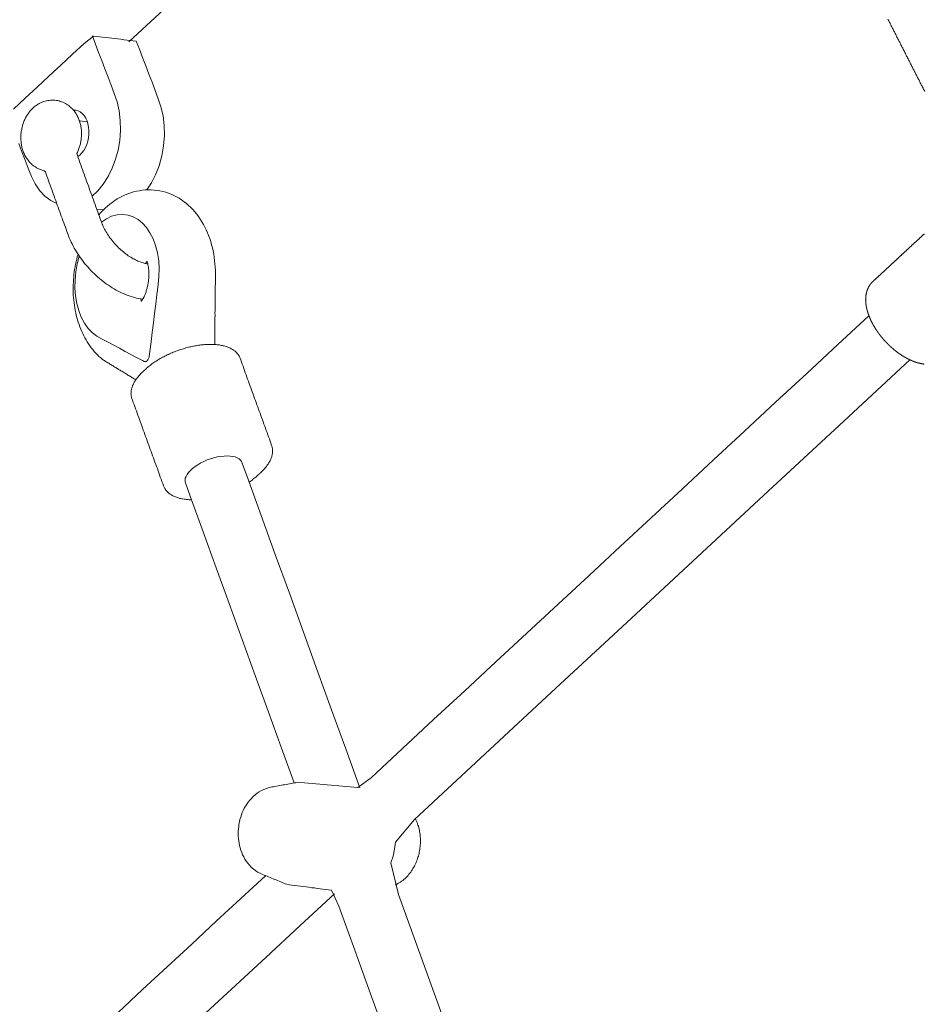
# Model space of a CAD drawing. Extents: x 4079 to 4623, y -4906 to -4494.
# Drawn here: x 4316 to 4325, y -4845 to -4834 of the extents above; entities that cross this region are included whole.
import ezdxf

# ---------------------------------------------------------------- set-up
doc = ezdxf.new("R2010")
doc.units = 0
doc.header["$MEASUREMENT"] = 0
doc.layers.get('0').update_dxf_attribs({"color": 5, "linetype": 'CONTINUOUS'})
doc.layers.add('PHASE-1', color=6, linetype='CONTINUOUS')

# ---------------------------------------------------------------- blocks, each defined once
blk = doc.blocks.new('23694660')
at = {"color": 0, "linetype": 'Continuous', "lineweight": 0}
for p, q in [((52.92, 16.768, -0.002), (52.966, 16.714, -0.002)), ((52.469, 15.911, -0.002), (52.416, 15.976, -0.002))]:
    blk.add_line(p, q, dxfattribs=at)
blk.add_line((51.525, 15.657, -0.002), (44.138, 15.657, -0.002))
at = {"color": 0, "linetype": 'Continuous', "lineweight": 0, "elevation": -0.002}
for points in [[(45.531, 20.894), (45.533, 20.904), (45.536, 20.914), (45.539, 20.923), (45.542, 20.933), (45.544, 20.943), (45.547, 20.953), (45.55, 20.962), (45.553, 20.972), (45.555, 20.982), (45.558, 20.992), (45.561, 21.002), (45.564, 21.011), (45.567, 21.021), (45.569, 21.031), (45.572, 21.041), (45.575, 21.05), (45.578, 21.06), (45.58, 21.07), (45.583, 21.08), (45.586, 21.089), (45.589, 21.099), (45.591, 21.109), (45.594, 21.119), (45.597, 21.129), (45.6, 21.138), (45.603, 21.148), (45.605, 21.158), (45.608, 21.168), (45.611, 21.177), (45.614, 21.187), (45.616, 21.197), (45.619, 21.207), (45.622, 21.216), (45.625, 21.226), (45.628, 21.236), (45.63, 21.246), (45.633, 21.256), (45.636, 21.265), (45.639, 21.275), (45.641, 21.285), (45.644, 21.295), (45.647, 21.304), (45.65, 21.314), (45.652, 21.324), (45.655, 21.334), (45.658, 21.344), (45.661, 21.353), (45.664, 21.363), (45.666, 21.373), (45.669, 21.383), (45.672, 21.392), (45.675, 21.402), (45.677, 21.412), (45.68, 21.422), (45.683, 21.431), (45.686, 21.441), (45.688, 21.451), (45.691, 21.461), (45.694, 21.471), (45.697, 21.48), (45.7, 21.49), (45.702, 21.5), (45.705, 21.51), (45.708, 21.519), (45.711, 21.529), (45.713, 21.539), (45.716, 21.549), (45.719, 21.558), (45.722, 21.568), (45.724, 21.578), (45.727, 21.588), (45.73, 21.598), (45.733, 21.607), (45.736, 21.617), (45.738, 21.627), (45.741, 21.637), (45.744, 21.646), (45.747, 21.656), (45.749, 21.666), (45.752, 21.676), (45.755, 21.685), (45.758, 21.695), (45.76, 21.705), (45.763, 21.715)], [(46.782, 22.806), (46.786, 22.806), (46.79, 22.806), (46.794, 22.806), (46.798, 22.806), (46.803, 22.806), (46.807, 22.806), (46.811, 22.806), (46.815, 22.806), (46.819, 22.806), (46.824, 22.806), (46.828, 22.806), (46.832, 22.806), (46.836, 22.806), (46.84, 22.806), (46.845, 22.806), (46.849, 22.806), (46.853, 22.806), (46.857, 22.806), (46.862, 22.806), (46.866, 22.806), (46.87, 22.806), (46.874, 22.806), (46.878, 22.806), (46.883, 22.806), (46.887, 22.806), (46.891, 22.806), (46.895, 22.806), (46.899, 22.806), (46.904, 22.806), (46.908, 22.806), (46.912, 22.806), (46.916, 22.806), (46.92, 22.806), (46.925, 22.806), (46.929, 22.806), (46.933, 22.806), (46.937, 22.806), (46.942, 22.806), (46.946, 22.806), (46.95, 22.806), (46.954, 22.806), (46.958, 22.806), (46.963, 22.806), (46.967, 22.806), (46.971, 22.806), (46.975, 22.806), (46.979, 22.806), (46.984, 22.806), (46.988, 22.806), (46.992, 22.806), (46.996, 22.806), (47, 22.806), (47.005, 22.806), (47.009, 22.806), (47.013, 22.806), (47.017, 22.806), (47.022, 22.806), (47.026, 22.806), (47.03, 22.806), (47.034, 22.806), (47.038, 22.806), (47.043, 22.806), (47.047, 22.806), (47.051, 22.806), (47.055, 22.806), (47.059, 22.806), (47.064, 22.806), (47.068, 22.806), (47.072, 22.806), (47.076, 22.806), (47.081, 22.806), (47.085, 22.806), (47.089, 22.806), (47.093, 22.806), (47.097, 22.806), (47.102, 22.806), (47.106, 22.806), (47.11, 22.806), (47.114, 22.806), (47.118, 22.806), (47.123, 22.806), (47.127, 22.806), (47.131, 22.806), (47.135, 22.806), (47.139, 22.806), (47.144, 22.806), (47.148, 22.806), (47.152, 22.806), (47.156, 22.806), (47.161, 22.806), (47.165, 22.806), (47.169, 22.806), (47.173, 22.806), (47.177, 22.806), (47.182, 22.806), (47.186, 22.806), (47.19, 22.806), (47.194, 22.806), (47.198, 22.806), (47.203, 22.806), (47.207, 22.806), (47.211, 22.806), (47.215, 22.806), (47.219, 22.806), (47.224, 22.806), (47.228, 22.806), (47.232, 22.806), (47.236, 22.806), (47.241, 22.806), (47.245, 22.806), (47.249, 22.806), (47.253, 22.806), (47.257, 22.806), (47.262, 22.806), (47.266, 22.806), (47.27, 22.806), (47.274, 22.806), (47.278, 22.806), (47.283, 22.806), (47.287, 22.806), (47.291, 22.806), (47.295, 22.806), (47.299, 22.806), (47.304, 22.806), (47.308, 22.806), (47.312, 22.806), (47.316, 22.806), (47.321, 22.806), (47.325, 22.806), (47.329, 22.806), (47.333, 22.806), (47.337, 22.806), (47.342, 22.806), (47.346, 22.806), (47.35, 22.806), (47.354, 22.806), (47.358, 22.806), (47.363, 22.806), (47.367, 22.806), (47.371, 22.806), (47.375, 22.806), (47.38, 22.806), (47.384, 22.806), (47.388, 22.806), (47.392, 22.806), (47.396, 22.806), (47.401, 22.806), (47.405, 22.806), (47.409, 22.806), (47.413, 22.806), (47.417, 22.806), (47.422, 22.806), (47.426, 22.806), (47.43, 22.806), (47.434, 22.806), (47.438, 22.806), (47.443, 22.806), (47.447, 22.806), (47.451, 22.806), (47.455, 22.806), (47.46, 22.806), (47.464, 22.806), (47.468, 22.806), (47.472, 22.806), (47.476, 22.806), (47.481, 22.806), (47.485, 22.806), (47.489, 22.806), (47.493, 22.806), (47.497, 22.806), (47.502, 22.806), (47.506, 22.806), (47.509, 22.806), (47.511, 22.806), (47.513, 22.806), (47.515, 22.806), (47.516, 22.806), (47.518, 22.806), (47.52, 22.806), (47.522, 22.806), (47.524, 22.806), (47.526, 22.806), (47.528, 22.806), (47.53, 22.806), (47.531, 22.806), (47.532, 22.806), (47.534, 22.806), (47.535, 22.806), (47.536, 22.806), (47.537, 22.806), (47.538, 22.807), (47.539, 22.807), (47.54, 22.807), (47.541, 22.807), (47.542, 22.807), (47.543, 22.807), (47.545, 22.807), (47.546, 22.807), (47.547, 22.807), (47.548, 22.808), (47.549, 22.808), (47.55, 22.808), (47.551, 22.808), (47.552, 22.808), (47.553, 22.808), (47.554, 22.809), (47.555, 22.809), (47.557, 22.809), (47.558, 22.809), (47.559, 22.809), (47.56, 22.809), (47.561, 22.81), (47.562, 22.81), (47.563, 22.81), (47.564, 22.81), (47.565, 22.811), (47.566, 22.811), (47.567, 22.811), (47.568, 22.811), (47.57, 22.812), (47.571, 22.812), (47.572, 22.812), (47.573, 22.812), (47.574, 22.813), (47.575, 22.813), (47.576, 22.813), (47.577, 22.814), (47.578, 22.814), (47.579, 22.814), (47.58, 22.814), (47.581, 22.815), (47.582, 22.815), (47.583, 22.815), (47.585, 22.816), (47.586, 22.816), (47.587, 22.816), (47.588, 22.817), (47.589, 22.817), (47.59, 22.817), (47.591, 22.818), (47.592, 22.818), (47.593, 22.819), (47.594, 22.819), (47.595, 22.819), (47.596, 22.82), (47.597, 22.82), (47.598, 22.82), (47.599, 22.821), (47.6, 22.821), (47.601, 22.822), (47.602, 22.822), (47.603, 22.823), (47.604, 22.823), (47.605, 22.823), (47.606, 22.824), (47.607, 22.824), (47.608, 22.825), (47.609, 22.825), (47.61, 22.826), (47.612, 22.826), (47.613, 22.827), (47.614, 22.827), (47.615, 22.828), (47.616, 22.828), (47.617, 22.828), (47.618, 22.829), (47.619, 22.829), (47.62, 22.83), (47.621, 22.83), (47.622, 22.831), (47.623, 22.831), (47.624, 22.832), (47.625, 22.833), (47.626, 22.833), (47.626, 22.834), (47.627, 22.834), (47.628, 22.835), (47.629, 22.835), (47.63, 22.836), (47.631, 22.836), (47.632, 22.837), (47.633, 22.837), (47.634, 22.838), (47.635, 22.839), (47.636, 22.839), (47.637, 22.84), (47.638, 22.84), (47.639, 22.841), (47.64, 22.842), (47.641, 22.842), (47.642, 22.843), (47.643, 22.843), (47.644, 22.844), (47.645, 22.845), (47.646, 22.845), (47.647, 22.846), (47.648, 22.847), (47.649, 22.847), (47.65, 22.848), (47.65, 22.848), (47.651, 22.849), (47.652, 22.85), (47.653, 22.85), (47.654, 22.851), (47.655, 22.852), (47.656, 22.852), (47.657, 22.853), (47.658, 22.854), (47.659, 22.854), (47.66, 22.855), (47.661, 22.856), (47.662, 22.857), (47.662, 22.857), (47.663, 22.858), (47.664, 22.859), (47.665, 22.859), (47.666, 22.86), (47.667, 22.861), (47.668, 22.862), (47.669, 22.862), (47.67, 22.863), (47.67, 22.864), (47.671, 22.864), (47.672, 22.865), (47.673, 22.866), (47.674, 22.867), (47.675, 22.867), (47.676, 22.868), (47.677, 22.869), (47.678, 22.87), (47.678, 22.87), (47.679, 22.871), (47.68, 22.872), (47.681, 22.873), (47.682, 22.874), (47.683, 22.874), (47.684, 22.875), (47.684, 22.876), (47.685, 22.877), (47.686, 22.878), (47.687, 22.878), (47.688, 22.879), (47.689, 22.88), (47.689, 22.881), (47.69, 22.882), (47.691, 22.883), (47.692, 22.883), (47.693, 22.884), (47.694, 22.885), (47.694, 22.886), (47.695, 22.887), (47.696, 22.888), (47.697, 22.888), (47.698, 22.889), (47.699, 22.89), (47.699, 22.891), (47.7, 22.892), (47.701, 22.893), (47.702, 22.894), (47.703, 22.894), (47.703, 22.895), (47.704, 22.896), (47.705, 22.897), (47.706, 22.898), (47.707, 22.899), (47.707, 22.9), (47.708, 22.901), (47.709, 22.902), (47.71, 22.902), (47.711, 22.903), (47.711, 22.904), (47.712, 22.905), (47.713, 22.906), (47.714, 22.907), (47.714, 22.908), (47.715, 22.909), (47.716, 22.91), (47.717, 22.911), (47.717, 22.912), (47.718, 22.913), (47.719, 22.914), (47.72, 22.915), (47.72, 22.915), (47.721, 22.916), (47.722, 22.917), (47.723, 22.918), (47.723, 22.919), (47.724, 22.92), (47.725, 22.921), (47.726, 22.922), (47.726, 22.923), (47.727, 22.924), (47.728, 22.925), (47.729, 22.926), (47.729, 22.927), (47.73, 22.928), (47.731, 22.929), (47.732, 22.93), (47.732, 22.931), (47.733, 22.932), (47.734, 22.933), (47.734, 22.934), (47.735, 22.935), (47.736, 22.936), (47.737, 22.937), (47.737, 22.938), (47.738, 22.939), (47.739, 22.94), (47.739, 22.941), (47.74, 22.942), (47.741, 22.943), (47.741, 22.944), (47.742, 22.945), (47.743, 22.946), (47.744, 22.948), (47.744, 22.949), (47.745, 22.95), (47.746, 22.951), (47.746, 22.952), (47.747, 22.953), (47.748, 22.954), (47.748, 22.955), (47.749, 22.956), (47.75, 22.957), (47.75, 22.958), (47.751, 22.959), (47.752, 22.96), (47.752, 22.961), (47.753, 22.963), (47.754, 22.964), (47.754, 22.965), (47.755, 22.966), (47.755, 22.967), (47.756, 22.968), (47.757, 22.969), (47.757, 22.97), (47.758, 22.971), (47.759, 22.972), (47.759, 22.974), (47.76, 22.975), (47.761, 22.976), (47.761, 22.977), (47.762, 22.978), (47.762, 22.979), (47.763, 22.98), (47.764, 22.981), (47.764, 22.983), (47.765, 22.984), (47.766, 22.985), (47.766, 22.986), (47.767, 22.987), (47.767, 22.988), (47.768, 22.989), (47.769, 22.991), (47.769, 22.992), (47.77, 22.993), (47.77, 22.994), (47.771, 22.995), (47.772, 22.996), (47.772, 22.998), (47.773, 22.999), (47.773, 23), (47.774, 23.001), (47.774, 23.002), (47.775, 23.004), (47.776, 23.005), (47.776, 23.006), (47.777, 23.007), (47.777, 23.008), (47.778, 23.01), (47.778, 23.011), (47.779, 23.012), (47.78, 23.013), (47.78, 23.014), (47.781, 23.016), (47.781, 23.017), (47.782, 23.018), (47.782, 23.019), (47.783, 23.02), (47.783, 23.022), (47.784, 23.023), (47.785, 23.024), (47.785, 23.025), (47.786, 23.027), (47.786, 23.028), (47.787, 23.029), (47.787, 23.03), (47.788, 23.031), (47.788, 23.033), (47.789, 23.034), (47.789, 23.035), (47.79, 23.036), (47.79, 23.038), (47.791, 23.039), (47.791, 23.04), (47.792, 23.041), (47.792, 23.043), (47.793, 23.044), (47.793, 23.045), (47.794, 23.047), (47.794, 23.048), (47.795, 23.049), (47.795, 23.05), (47.796, 23.052), (47.796, 23.053), (47.797, 23.054), (47.797, 23.055), (47.798, 23.057), (47.798, 23.058), (47.799, 23.059), (47.799, 23.061), (47.8, 23.062), (47.8, 23.063), (47.801, 23.065), (47.801, 23.066), (47.802, 23.067), (47.802, 23.068), (47.803, 23.07), (47.803, 23.071), (47.804, 23.072), (47.804, 23.074), (47.804, 23.075), (47.805, 23.076), (47.805, 23.078), (47.806, 23.079), (47.806, 23.08), (47.807, 23.082), (47.807, 23.083), (47.808, 23.084), (47.808, 23.086), (47.808, 23.087), (47.809, 23.088), (47.809, 23.09), (47.81, 23.091), (47.81, 23.092), (47.811, 23.094), (47.811, 23.095), (47.811, 23.096), (47.812, 23.098), (47.812, 23.099), (47.813, 23.1), (47.813, 23.102), (47.813, 23.103), (47.814, 23.104), (47.814, 23.106), (47.815, 23.107), (47.815, 23.108), (47.815, 23.11), (47.816, 23.111), (47.816, 23.113), (47.817, 23.114), (47.817, 23.115), (47.817, 23.117), (47.818, 23.118), (47.818, 23.119), (47.819, 23.121), (47.819, 23.122), (47.819, 23.124), (47.82, 23.125), (47.82, 23.126), (47.82, 23.128), (47.821, 23.129), (47.821, 23.13), (47.821, 23.132), (47.822, 23.133), (47.822, 23.135), (47.823, 23.136), (47.823, 23.137), (47.823, 23.139), (47.824, 23.14), (47.824, 23.142), (47.824, 23.143), (47.825, 23.144), (47.825, 23.146), (47.825, 23.147), (47.826, 23.149), (47.826, 23.15), (47.826, 23.152), (47.827, 23.153), (47.827, 23.154), (47.827, 23.156), (47.828, 23.157), (47.828, 23.159), (47.828, 23.16), (47.828, 23.161), (47.829, 23.163), (47.829, 23.164), (47.829, 23.166), (47.83, 23.167), (47.83, 23.169), (47.83, 23.17), (47.831, 23.171), (47.831, 23.173), (47.831, 23.174), (47.831, 23.176), (47.832, 23.177), (47.832, 23.179), (47.832, 23.18), (47.833, 23.181), (47.833, 23.183), (47.833, 23.184), (47.833, 23.186), (47.834, 23.187), (47.834, 23.189), (47.834, 23.19), (47.834, 23.192), (47.835, 23.193), (47.835, 23.195), (47.835, 23.196), (47.835, 23.197), (47.836, 23.199), (47.836, 23.2), (47.836, 23.202), (47.836, 23.203), (47.837, 23.205), (47.837, 23.206), (47.837, 23.208), (47.837, 23.209), (47.838, 23.211), (47.838, 23.212), (47.838, 23.214), (47.838, 23.215), (47.839, 23.216), (47.839, 23.218), (47.839, 23.219), (47.839, 23.221), (47.839, 23.222), (47.84, 23.224), (47.84, 23.225), (47.84, 23.227), (47.84, 23.228), (47.84, 23.23), (47.841, 23.231), (47.841, 23.233), (47.841, 23.234), (47.841, 23.236), (47.841, 23.237), (47.842, 23.239), (47.842, 23.24), (47.842, 23.242), (47.842, 23.243), (47.842, 23.245), (47.843, 23.246), (47.843, 23.247), (47.843, 23.249), (47.843, 23.25), (47.843, 23.252), (47.843, 23.253), (47.844, 23.255), (47.844, 23.256), (47.844, 23.258), (47.844, 23.259), (47.844, 23.261), (47.844, 23.262), (47.844, 23.264), (47.845, 23.265), (47.845, 23.267), (47.845, 23.268), (47.845, 23.27), (47.845, 23.271), (47.845, 23.273), (47.845, 23.274), (47.846, 23.276), (47.846, 23.277), (47.846, 23.279), (47.846, 23.28), (47.846, 23.282), (47.846, 23.283), (47.846, 23.285), (47.846, 23.286), (47.846, 23.288), (47.847, 23.289), (47.847, 23.291), (47.847, 23.292), (47.847, 23.294), (47.847, 23.295), (47.847, 23.297), (47.847, 23.298), (47.847, 23.3), (47.847, 23.301), (47.847, 23.303), (47.847, 23.305), (47.848, 23.306), (47.848, 23.308), (47.848, 23.309), (47.848, 23.311), (47.848, 23.312), (47.848, 23.314), (47.848, 23.315), (47.848, 23.317), (47.848, 23.318), (47.848, 23.32), (47.848, 23.321), (47.848, 23.323), (47.848, 23.324), (47.848, 23.326), (47.848, 23.327), (47.848, 23.329), (47.849, 23.33), (47.849, 23.332), (47.849, 23.333), (47.849, 23.335), (47.849, 23.336), (47.849, 23.338), (47.849, 23.339), (47.849, 23.341), (47.849, 23.342), (47.849, 23.344), (47.849, 23.345), (47.849, 23.347), (47.849, 23.348), (47.849, 23.35), (47.849, 23.351), (47.849, 23.353), (47.849, 23.354), (47.849, 23.356), (47.849, 23.358), (47.849, 23.359), (47.849, 23.361), (47.849, 23.362), (47.849, 23.364), (47.849, 23.365), (47.849, 23.367), (47.849, 23.368), (47.849, 23.37), (47.849, 23.371), (47.849, 23.373), (47.849, 23.374), (47.849, 23.376), (47.849, 23.377), (47.849, 23.379), (47.849, 23.38), (47.849, 23.382), (47.848, 23.383), (47.848, 23.385), (47.848, 23.386), (47.848, 23.388), (47.848, 23.389), (47.848, 23.391), (47.848, 23.392), (47.848, 23.394), (47.848, 23.395), (47.848, 23.397), (47.848, 23.398), (47.848, 23.4), (47.848, 23.401), (47.848, 23.403), (47.848, 23.404), (47.848, 23.406), (47.847, 23.407), (47.847, 23.409), (47.847, 23.41), (47.847, 23.412), (47.847, 23.413), (47.847, 23.415), (47.847, 23.417), (47.847, 23.418), (47.847, 23.42), (47.847, 23.421), (47.847, 23.423), (47.846, 23.424), (47.846, 23.426), (47.846, 23.427), (47.846, 23.429), (47.846, 23.43), (47.846, 23.432), (47.846, 23.433), (47.846, 23.435), (47.845, 23.436), (47.845, 23.438), (47.845, 23.439), (47.845, 23.441), (47.845, 23.442), (47.845, 23.444), (47.845, 23.445), (47.845, 23.447), (47.844, 23.448), (47.844, 23.45), (47.844, 23.451), (47.844, 23.453), (47.844, 23.454), (47.844, 23.456), (47.843, 23.457), (47.843, 23.459), (47.843, 23.46), (47.843, 23.461), (47.843, 23.463), (47.843, 23.464), (47.842, 23.466), (47.842, 23.467), (47.842, 23.469), (47.842, 23.47), (47.842, 23.472), (47.842, 23.473), (47.841, 23.475), (47.841, 23.476), (47.841, 23.478), (47.841, 23.479), (47.841, 23.481), (47.84, 23.482), (47.84, 23.484), (47.84, 23.485), (47.84, 23.487), (47.84, 23.488), (47.839, 23.49), (47.839, 23.491), (47.839, 23.493), (47.839, 23.494), (47.838, 23.496), (47.838, 23.497), (47.838, 23.498), (47.838, 23.5), (47.838, 23.501), (47.837, 23.503), (47.837, 23.504), (47.837, 23.506), (47.837, 23.507), (47.836, 23.509), (47.836, 23.51), (47.836, 23.512), (47.836, 23.513), (47.835, 23.515), (47.835, 23.516), (47.835, 23.517), (47.835, 23.519), (47.834, 23.52), (47.834, 23.522), (47.834, 23.523), (47.834, 23.525), (47.833, 23.526), (47.833, 23.528), (47.833, 23.529), (47.832, 23.53), (47.832, 23.532), (47.832, 23.533), (47.832, 23.535), (47.831, 23.536), (47.831, 23.538), (47.831, 23.539), (47.83, 23.54), (47.83, 23.542), (47.83, 23.543), (47.83, 23.545), (47.829, 23.546), (47.829, 23.548), (47.829, 23.549), (47.828, 23.551), (47.828, 23.552), (47.828, 23.553), (47.827, 23.555), (47.827, 23.556), (47.827, 23.558), (47.826, 23.559), (47.826, 23.56), (47.826, 23.562), (47.825, 23.563), (47.825, 23.565), (47.825, 23.566), (47.824, 23.567), (47.824, 23.569), (47.824, 23.57), (47.823, 23.572), (47.823, 23.573), (47.823, 23.574), (47.822, 23.576), (47.822, 23.577), (47.822, 23.579), (47.821, 23.58), (47.821, 23.581), (47.821, 23.583), (47.82, 23.584), (47.82, 23.586), (47.82, 23.587), (47.819, 23.588), (47.819, 23.59), (47.818, 23.591), (47.818, 23.592), (47.818, 23.594), (47.817, 23.595), (47.817, 23.597), (47.816, 23.598), (47.816, 23.599), (47.816, 23.601), (47.815, 23.602), (47.815, 23.603), (47.814, 23.605), (47.814, 23.606), (47.814, 23.608), (47.813, 23.609), (47.813, 23.61), (47.812, 23.612), (47.812, 23.613), (47.812, 23.614), (47.811, 23.616), (47.811, 23.617), (47.81, 23.618), (47.81, 23.62), (47.81, 23.621), (47.809, 23.622), (47.809, 23.624), (47.808, 23.625), (47.808, 23.626), (47.807, 23.628), (47.807, 23.629), (47.806, 23.63), (47.806, 23.632), (47.806, 23.633), (47.805, 23.634), (47.805, 23.636), (47.804, 23.637), (47.804, 23.638), (47.803, 23.64), (47.803, 23.641), (47.802, 23.642), (47.802, 23.643), (47.801, 23.645), (47.801, 23.646), (47.801, 23.647), (47.8, 23.649), (47.8, 23.65), (47.799, 23.651), (47.799, 23.653), (47.798, 23.654), (47.798, 23.655), (47.797, 23.656), (47.797, 23.658), (47.796, 23.659), (47.796, 23.66), (47.795, 23.662), (47.795, 23.663), (47.794, 23.664), (47.794, 23.665), (47.793, 23.667), (47.793, 23.668), (47.792, 23.669), (47.792, 23.67), (47.791, 23.672), (47.791, 23.673), (47.79, 23.674), (47.79, 23.675), (47.789, 23.677), (47.789, 23.678), (47.788, 23.679), (47.788, 23.68), (47.787, 23.682), (47.786, 23.683), (47.786, 23.684), (47.785, 23.685), (47.785, 23.687), (47.784, 23.688), (47.784, 23.689), (47.783, 23.69), (47.783, 23.691), (47.782, 23.693), (47.782, 23.694), (47.781, 23.695), (47.781, 23.696), (47.78, 23.698), (47.779, 23.699), (47.779, 23.7), (47.778, 23.701), (47.778, 23.702), (47.777, 23.704), (47.777, 23.705), (47.776, 23.706), (47.775, 23.707), (47.775, 23.708), (47.774, 23.71), (47.774, 23.711), (47.773, 23.712), (47.772, 23.713), (47.772, 23.714), (47.771, 23.715), (47.771, 23.717), (47.77, 23.718), (47.77, 23.719), (47.769, 23.72), (47.768, 23.721), (47.768, 23.722), (47.767, 23.724), (47.767, 23.725), (47.766, 23.726), (47.765, 23.727), (47.765, 23.728), (47.764, 23.729), (47.763, 23.73), (47.763, 23.731), (47.762, 23.733), (47.762, 23.734), (47.761, 23.735), (47.76, 23.736), (47.76, 23.737), (47.759, 23.738), (47.758, 23.739), (47.758, 23.74), (47.757, 23.742), (47.757, 23.743), (47.756, 23.744), (47.755, 23.745), (47.755, 23.746), (47.754, 23.747), (47.753, 23.748), (47.753, 23.749), (47.752, 23.75), (47.751, 23.751), (47.751, 23.753), (47.75, 23.754), (47.749, 23.755), (47.749, 23.756), (47.748, 23.757), (47.747, 23.758), (47.747, 23.759), (47.746, 23.76), (47.745, 23.761), (47.745, 23.762), (47.744, 23.763), (47.743, 23.764), (47.743, 23.765), (47.742, 23.766), (47.741, 23.767), (47.74, 23.768), (47.74, 23.769), (47.739, 23.77), (47.738, 23.772), (47.738, 23.773), (47.737, 23.774), (47.736, 23.775), (47.736, 23.776), (47.735, 23.777), (47.734, 23.778), (47.733, 23.779), (47.733, 23.78), (47.732, 23.781), (47.731, 23.782), (47.731, 23.783), (47.73, 23.784), (47.729, 23.785), (47.728, 23.786), (47.728, 23.787), (47.727, 23.788), (47.726, 23.789), (47.725, 23.79), (47.725, 23.791), (47.724, 23.791), (47.723, 23.792), (47.722, 23.793), (47.722, 23.794), (47.721, 23.795), (47.72, 23.796), (47.719, 23.797), (47.719, 23.798), (47.718, 23.799), (47.717, 23.8), (47.716, 23.801), (47.716, 23.802), (47.715, 23.803), (47.714, 23.804), (47.713, 23.805), (47.713, 23.806), (47.712, 23.807), (47.711, 23.807)], [(47.792, 23.671), (48.804, 23.671), (49.816, 23.671), (50.829, 23.671), (51.841, 23.671), (52.853, 23.671), (53.866, 23.671), (54.878, 23.671), (55.184, 23.71), (55.242, 23.758), (55.304, 23.801), (55.369, 23.837), (55.535, 24.135), (55.979, 25.184), (56.423, 26.234), (56.867, 27.283), (57.311, 28.333), (57.755, 29.383), (58.199, 30.432), (58.643, 31.482)], [(56.022, 23.671), (56.512, 23.671), (57.003, 23.671), (57.493, 23.671), (57.983, 23.671)], [(58.532, 23.041), (58.18, 23.041), (57.829, 23.041), (57.477, 23.041), (57.126, 23.041), (56.774, 23.041), (56.423, 23.041)], [(47.792, 23.041), (48.236, 23.041), (48.681, 23.041), (49.126, 23.041), (49.571, 23.041), (50.015, 23.041), (50.46, 23.041), (50.905, 23.041), (51.35, 23.041), (51.794, 23.041), (52.239, 23.041), (52.684, 23.041), (53.129, 23.041), (53.573, 23.041), (54.018, 23.041), (54.463, 23.041), (54.908, 23.041), (55.085, 23.022), (55.112, 22.992), (55.139, 22.962), (55.166, 22.933), (55.193, 22.903), (55.22, 22.873), (55.247, 22.843), (55.273, 22.814), (55.3, 22.784), (55.327, 22.754), (55.354, 22.725), (55.381, 22.695), (55.408, 22.665), (55.434, 22.635), (55.461, 22.606), (55.488, 22.576), (55.511, 22.552), (55.526, 22.543), (55.54, 22.533), (55.555, 22.524), (55.569, 22.515), (55.584, 22.506), (55.598, 22.496), (55.612, 22.487), (55.627, 22.478), (55.641, 22.469), (55.656, 22.459), (55.67, 22.45), (55.685, 22.441), (55.699, 22.432), (55.713, 22.422), (55.728, 22.413), (55.742, 22.404), (55.767, 22.39), (55.793, 22.377), (55.819, 22.367), (55.846, 22.358), (55.873, 22.352), (55.9, 22.348), (55.927, 22.346), (55.954, 22.345), (55.98, 22.346), (56.006, 22.349), (56.031, 22.353), (56.056, 22.358), (56.081, 22.365), (56.105, 22.372), (56.129, 22.381), (56.152, 22.391), (56.174, 22.402), (56.196, 22.414), (56.218, 22.427), (56.239, 22.441), (56.259, 22.456), (56.278, 22.472), (56.297, 22.488), (56.315, 22.505), (56.333, 22.523), (56.349, 22.542), (56.365, 22.562), (56.38, 22.582), (56.394, 22.603), (56.407, 22.624), (56.419, 22.647), (56.43, 22.669), (56.44, 22.693), (56.449, 22.717), (56.456, 22.742), (56.462, 22.767), (56.467, 22.793), (56.47, 22.819), (56.471, 22.846), (56.471, 22.874), (56.468, 22.901), (56.464, 22.929), (56.457, 22.957), (56.448, 22.984), (56.437, 23.01), (56.43, 23.026), (56.422, 23.041), (56.415, 23.057), (56.408, 23.072), (56.401, 23.088), (56.394, 23.104), (56.386, 23.119), (56.379, 23.135), (56.372, 23.15), (56.365, 23.166), (56.358, 23.181), (56.35, 23.197), (56.343, 23.212), (56.336, 23.228), (56.329, 23.243), (56.321, 23.259), (56.306, 23.28), (56.287, 23.303), (56.268, 23.326), (56.249, 23.348), (56.23, 23.371), (56.211, 23.394), (56.192, 23.417), (56.172, 23.44), (56.153, 23.463), (56.134, 23.485), (56.115, 23.508), (56.096, 23.531), (56.077, 23.554), (56.058, 23.577), (56.039, 23.6), (56.02, 23.622), (56.077, 23.799), (56.267, 24.249), (56.458, 24.7), (56.648, 25.15)], [(55.493, 24.037), (55.478, 24.042), (55.463, 24.046), (55.447, 24.049), (55.432, 24.052), (55.416, 24.054), (55.401, 24.056), (55.386, 24.057), (55.37, 24.057), (55.355, 24.057), (55.34, 24.056), (55.325, 24.055), (55.311, 24.053), (55.296, 24.051), (55.281, 24.049), (55.267, 24.046), (55.253, 24.042), (55.239, 24.038), (55.225, 24.034), (55.211, 24.03), (55.198, 24.025), (55.184, 24.019), (55.171, 24.014), (55.158, 24.008), (55.145, 24.001), (55.132, 23.994), (55.12, 23.987), (55.108, 23.98), (55.096, 23.973), (55.084, 23.965), (55.072, 23.956), (55.06, 23.948), (55.049, 23.939), (55.038, 23.93), (55.027, 23.921), (55.017, 23.911), (55.006, 23.901), (54.996, 23.891), (54.986, 23.881), (54.977, 23.87), (54.967, 23.86), (54.958, 23.849), (54.949, 23.837), (54.941, 23.826), (54.932, 23.814), (54.925, 23.802), (54.917, 23.79), (54.91, 23.777), (54.903, 23.765), (54.896, 23.752), (54.89, 23.739), (54.884, 23.726), (54.878, 23.712), (54.873, 23.699), (54.868, 23.685), (54.864, 23.671)], [(55.541, 22.533), (55.385, 22.165), (55.229, 21.796), (55.073, 21.428), (54.918, 21.059), (54.762, 20.691), (54.606, 20.322), (54.45, 19.954), (54.294, 19.586), (54.232, 19.442), (54.221, 19.428), (54.205, 19.415), (54.186, 19.405), (54.163, 19.398), (54.137, 19.393), (54.109, 19.391), (54.079, 19.391), (54.047, 19.394), (54.013, 19.399), (53.977, 19.407), (53.942, 19.418), (53.906, 19.43), (53.872, 19.445), (53.839, 19.461), (53.807, 19.479), (53.777, 19.499), (53.749, 19.52), (53.724, 19.541), (53.702, 19.563), (53.685, 19.585), (53.67, 19.606), (53.66, 19.628), (53.654, 19.649), (53.652, 19.668), (53.654, 19.687), (53.719, 19.842), (53.888, 20.242), (54.057, 20.641), (54.226, 21.041), (54.395, 21.44), (54.564, 21.84), (54.733, 22.239), (54.902, 22.639), (55.071, 23.038)], [(53.743, 19.899), (53.73, 19.901), (53.717, 19.902), (53.705, 19.904), (53.692, 19.905), (53.68, 19.906), (53.668, 19.907), (53.656, 19.908), (53.644, 19.909), (53.632, 19.909), (53.62, 19.909), (53.619, 19.909), (53.618, 19.909), (53.617, 19.909), (53.616, 19.909), (53.616, 19.909), (53.615, 19.909), (53.614, 19.909), (53.613, 19.909), (53.613, 19.909), (53.612, 19.909), (53.611, 19.909), (53.61, 19.909), (53.609, 19.909), (53.609, 19.909), (53.608, 19.909), (53.607, 19.909), (53.606, 19.909), (53.605, 19.909), (53.605, 19.909), (53.604, 19.909), (53.603, 19.909), (53.602, 19.909), (53.602, 19.909), (53.601, 19.909), (53.6, 19.909), (53.599, 19.909), (53.598, 19.909), (53.598, 19.909), (53.597, 19.909), (53.596, 19.909), (53.595, 19.909), (53.595, 19.909), (53.594, 19.909), (53.593, 19.909), (53.592, 19.909), (53.591, 19.909), (53.591, 19.909), (53.59, 19.909), (53.589, 19.909), (53.588, 19.909), (53.585, 19.909), (53.573, 19.909), (53.562, 19.909), (53.551, 19.908), (53.54, 19.907), (53.529, 19.906), (53.518, 19.905), (53.507, 19.904), (53.497, 19.902), (53.487, 19.9), (53.477, 19.898), (53.467, 19.896), (53.457, 19.893), (53.448, 19.891), (53.438, 19.888), (53.429, 19.884), (53.42, 19.881), (53.412, 19.877), (53.403, 19.873), (53.395, 19.869), (53.387, 19.865), (53.38, 19.86), (53.372, 19.855), (53.365, 19.85), (53.358, 19.845), (53.351, 19.839), (53.345, 19.833), (53.339, 19.827), (53.333, 19.821), (53.328, 19.814), (53.323, 19.807), (53.318, 19.8), (53.314, 19.793), (53.31, 19.785), (53.307, 19.778), (53.297, 19.756), (53.288, 19.734), (53.279, 19.712), (53.27, 19.69), (53.26, 19.668), (53.251, 19.646), (53.242, 19.624), (53.232, 19.602), (53.223, 19.58), (53.214, 19.558), (53.205, 19.536), (53.195, 19.514), (53.186, 19.492), (53.177, 19.47), (53.167, 19.449), (53.158, 19.427), (53.149, 19.405), (53.14, 19.383), (53.13, 19.361), (53.121, 19.339), (53.112, 19.317), (53.102, 19.295), (53.093, 19.273), (53.084, 19.251), (53.075, 19.229), (53.065, 19.207), (53.056, 19.185), (53.047, 19.163), (53.037, 19.141), (53.028, 19.119), (53.019, 19.097), (53.01, 19.075), (53, 19.053), (52.991, 19.031), (52.982, 19.009), (52.972, 18.988), (52.963, 18.966), (52.954, 18.944), (52.945, 18.922), (52.935, 18.9), (52.928, 18.882), (52.925, 18.874), (52.922, 18.866), (52.92, 18.858), (52.918, 18.849), (52.917, 18.841), (52.916, 18.832), (52.916, 18.824), (52.915, 18.815), (52.916, 18.807), (52.916, 18.798), (52.917, 18.789), (52.919, 18.781), (52.921, 18.772), (52.923, 18.763), (52.925, 18.754), (52.928, 18.746), (52.931, 18.737), (52.935, 18.728), (52.939, 18.719), (52.943, 18.711), (52.947, 18.702), (52.952, 18.693), (52.957, 18.684), (52.962, 18.676), (52.968, 18.667), (52.974, 18.659), (52.98, 18.65), (52.986, 18.641), (52.993, 18.633), (53, 18.624), (53.007, 18.616), (53.015, 18.607), (53.022, 18.599), (53.03, 18.59), (53.039, 18.582), (53.047, 18.574), (53.056, 18.566), (53.065, 18.557), (53.074, 18.549), (53.083, 18.541), (53.093, 18.533), (53.103, 18.525), (53.113, 18.517), (53.123, 18.51), (53.134, 18.502), (53.144, 18.494), (53.155, 18.487), (53.166, 18.479), (53.177, 18.472), (53.188, 18.465), (53.2, 18.458), (53.211, 18.451), (53.223, 18.444), (53.235, 18.437), (53.247, 18.43), (53.259, 18.424), (53.271, 18.417), (53.284, 18.411), (53.296, 18.405), (53.309, 18.399), (53.321, 18.393), (53.334, 18.387), (53.347, 18.381), (53.36, 18.376), (53.373, 18.371), (53.386, 18.365), (53.399, 18.36), (53.412, 18.356), (53.425, 18.351), (53.438, 18.346), (53.451, 18.342), (53.464, 18.338), (53.478, 18.334), (53.491, 18.33), (53.504, 18.326), (53.517, 18.323), (53.53, 18.319), (53.543, 18.316), (53.556, 18.313), (53.569, 18.311), (53.582, 18.308), (53.595, 18.306), (53.608, 18.303), (53.621, 18.302), (53.633, 18.3), (53.646, 18.298), (53.658, 18.297), (53.671, 18.296), (53.683, 18.295), (53.695, 18.294), (53.707, 18.293), (53.719, 18.293), (53.731, 18.293), (53.736, 18.293), (53.737, 18.293), (53.737, 18.293), (53.738, 18.293), (53.739, 18.293), (53.74, 18.293), (53.741, 18.293), (53.741, 18.293), (53.742, 18.293), (53.743, 18.293), (53.744, 18.293), (53.744, 18.293), (53.745, 18.293), (53.746, 18.293), (53.747, 18.293), (53.748, 18.293), (53.748, 18.293), (53.749, 18.293), (53.75, 18.293), (53.751, 18.293), (53.752, 18.293), (53.752, 18.293), (53.753, 18.293), (53.754, 18.293), (53.755, 18.293), (53.755, 18.293), (53.756, 18.293), (53.757, 18.293), (53.758, 18.293), (53.759, 18.293), (53.759, 18.293), (53.76, 18.293), (53.761, 18.293), (53.762, 18.293), (53.762, 18.293), (53.763, 18.293), (53.764, 18.293), (53.765, 18.293), (53.766, 18.293), (53.766, 18.293), (53.767, 18.293), (53.777, 18.293), (53.789, 18.293), (53.8, 18.293), (53.811, 18.294), (53.822, 18.295), (53.833, 18.296), (53.844, 18.297), (53.854, 18.299), (53.865, 18.301), (53.875, 18.303), (53.885, 18.305), (53.894, 18.307), (53.904, 18.31), (53.913, 18.313), (53.922, 18.316), (53.931, 18.319), (53.94, 18.323), (53.949, 18.327), (53.957, 18.331), (53.965, 18.335), (53.973, 18.34), (53.98, 18.344), (53.987, 18.349), (53.994, 18.355), (54.001, 18.36), (54.008, 18.366), (54.014, 18.372), (54.02, 18.378), (54.025, 18.385), (54.03, 18.392), (54.035, 18.399), (54.039, 18.406), (54.043, 18.413), (54.047, 18.421), (54.054, 18.438), (54.064, 18.46), (54.073, 18.482), (54.082, 18.504), (54.091, 18.526), (54.101, 18.548), (54.11, 18.57), (54.119, 18.592), (54.129, 18.614), (54.138, 18.636), (54.147, 18.658), (54.156, 18.68), (54.166, 18.701), (54.175, 18.723), (54.184, 18.745), (54.194, 18.767), (54.203, 18.789), (54.212, 18.811), (54.221, 18.833), (54.231, 18.855), (54.24, 18.877), (54.249, 18.899), (54.259, 18.921), (54.268, 18.943), (54.277, 18.965), (54.286, 18.987), (54.296, 19.009), (54.305, 19.031), (54.314, 19.053), (54.324, 19.075), (54.333, 19.097), (54.342, 19.119), (54.351, 19.141), (54.361, 19.162), (54.37, 19.184), (54.379, 19.206), (54.389, 19.228), (54.398, 19.25), (54.407, 19.272), (54.416, 19.294), (54.426, 19.316), (54.429, 19.325), (54.432, 19.333), (54.434, 19.341), (54.436, 19.349), (54.438, 19.358), (54.439, 19.366), (54.439, 19.375), (54.439, 19.383), (54.439, 19.392), (54.439, 19.401), (54.438, 19.409), (54.437, 19.418), (54.435, 19.427), (54.433, 19.435), (54.431, 19.444), (54.428, 19.453), (54.425, 19.462), (54.421, 19.47), (54.418, 19.479), (54.414, 19.488), (54.409, 19.497), (54.405, 19.505), (54.4, 19.514), (54.395, 19.523), (54.389, 19.531), (54.383, 19.54), (54.377, 19.549), (54.371, 19.557), (54.364, 19.566), (54.357, 19.574), (54.35, 19.583), (54.343, 19.591), (54.335, 19.6), (54.327, 19.608), (54.319, 19.616), (54.311, 19.625)], [(52.991, 16.773), (52.958, 16.77), (52.926, 16.768), (52.894, 16.767), (52.862, 16.768), (52.83, 16.77), (52.799, 16.773), (52.767, 16.777), (52.736, 16.783), (52.706, 16.79), (52.676, 16.799), (52.646, 16.808), (52.617, 16.819), (52.588, 16.831), (52.56, 16.845), (52.533, 16.86), (52.507, 16.877), (52.481, 16.894), (52.456, 16.913), (52.433, 16.933), (52.41, 16.955), (52.389, 16.977), (52.369, 17), (52.35, 17.025), (52.333, 17.05), (52.316, 17.077), (52.302, 17.104), (52.288, 17.132), (52.276, 17.16), (52.265, 17.189), (52.256, 17.219), (52.248, 17.249), (52.242, 17.28), (52.237, 17.31), (52.234, 17.342), (52.232, 17.373), (52.231, 17.404), (52.232, 17.435), (52.234, 17.467), (52.237, 17.498), (52.242, 17.53), (52.248, 17.561), (52.255, 17.593), (52.263, 17.624), (52.273, 17.655), (52.283, 17.686), (52.295, 17.716), (52.308, 17.747), (52.322, 17.777), (52.337, 17.807), (52.353, 17.836), (52.37, 17.866), (52.388, 17.894), (52.407, 17.923), (52.427, 17.951), (52.448, 17.978), (52.469, 18.005), (52.492, 18.032), (52.515, 18.057), (52.535, 18.079), (52.553, 18.098), (52.57, 18.116), (52.588, 18.135), (52.605, 18.153), (52.623, 18.171), (52.64, 18.19), (52.658, 18.208), (52.675, 18.227), (52.693, 18.245), (52.71, 18.264), (52.728, 18.282), (52.745, 18.301), (52.763, 18.319), (52.78, 18.338), (52.798, 18.356), (52.815, 18.375), (52.833, 18.393), (52.85, 18.412), (52.867, 18.43), (52.885, 18.449), (52.902, 18.467), (52.92, 18.486), (52.937, 18.504), (52.955, 18.523), (52.972, 18.541), (52.99, 18.559), (53.007, 18.578), (53.025, 18.596)], [(53.432, 16.928), (53.455, 16.942), (53.478, 16.957), (53.5, 16.972), (53.522, 16.988), (53.544, 17.004), (53.566, 17.02), (53.587, 17.037), (53.608, 17.055), (53.628, 17.073), (53.649, 17.091), (53.668, 17.11), (53.688, 17.129), (53.706, 17.149), (53.725, 17.168), (53.742, 17.189), (53.76, 17.209), (53.777, 17.23), (53.793, 17.251), (53.809, 17.273), (53.824, 17.294), (53.839, 17.316), (53.853, 17.339), (53.867, 17.361), (53.88, 17.384), (53.892, 17.407), (53.904, 17.429), (53.915, 17.453), (53.926, 17.476), (53.936, 17.5), (53.945, 17.523), (53.954, 17.547), (53.962, 17.571), (53.969, 17.595), (53.975, 17.62), (53.981, 17.644), (53.986, 17.668), (53.99, 17.692), (53.994, 17.717), (53.997, 17.741), (53.999, 17.765), (54, 17.79), (54, 17.814), (54, 17.838), (53.999, 17.862), (53.997, 17.886), (53.995, 17.9), (53.994, 17.906), (53.993, 17.912), (53.992, 17.918), (53.99, 17.924), (53.988, 17.933), (53.985, 17.944), (53.982, 17.954), (53.979, 17.964), (53.976, 17.975), (53.973, 17.985), (53.97, 17.995), (53.968, 18.006), (53.965, 18.016), (53.962, 18.026), (53.959, 18.037), (53.956, 18.047), (53.953, 18.057), (53.95, 18.068), (53.947, 18.078), (53.944, 18.088), (53.942, 18.098), (53.939, 18.109), (53.936, 18.119), (53.933, 18.129), (53.93, 18.14), (53.927, 18.15), (53.924, 18.16), (53.921, 18.171), (53.918, 18.181), (53.916, 18.191), (53.913, 18.202), (53.91, 18.212), (53.907, 18.222), (53.904, 18.233), (53.901, 18.243), (53.898, 18.253), (53.895, 18.264), (53.893, 18.274), (53.89, 18.284), (53.887, 18.294), (53.884, 18.305)], [(53.436, 16.952), (53.506, 16.995), (53.574, 17.047), (53.638, 17.104), (53.697, 17.166), (53.748, 17.231), (53.792, 17.297), (53.827, 17.365), (53.855, 17.434), (53.873, 17.503), (53.882, 17.57), (53.881, 17.633), (53.87, 17.692), (53.851, 17.753), (53.828, 17.817), (53.806, 17.882), (53.784, 17.946), (53.762, 18.011), (53.74, 18.075), (53.718, 18.14), (53.695, 18.205), (53.689, 18.222), (53.686, 18.226), (53.683, 18.23), (53.678, 18.233), (53.673, 18.236), (53.667, 18.237), (53.661, 18.238), (53.655, 18.238), (53.648, 18.237), (53.641, 18.235), (53.634, 18.232), (53.627, 18.229), (53.62, 18.225), (53.614, 18.221), (53.573, 18.186), (53.496, 18.122), (53.419, 18.057), (53.342, 17.993), (53.266, 17.928), (53.189, 17.863), (53.112, 17.799), (53.035, 17.734), (52.969, 17.677), (52.911, 17.617), (52.858, 17.553), (52.812, 17.484), (52.773, 17.414), (52.744, 17.344), (52.725, 17.275), (52.715, 17.209), (52.715, 17.148), (52.723, 17.089), (52.741, 17.034), (52.768, 16.984), (52.805, 16.94), (52.851, 16.904), (52.903, 16.876), (52.961, 16.857), (53.022, 16.847)], [(52.964, 17.498), (52.969, 17.492), (52.975, 17.485), (52.981, 17.477), (52.987, 17.469), (52.992, 17.46), (52.998, 17.45), (53.004, 17.44), (53.009, 17.43), (53.015, 17.418), (53.02, 17.407), (53.025, 17.394), (53.03, 17.382), (53.035, 17.368), (53.04, 17.355), (53.044, 17.341), (53.048, 17.326), (53.052, 17.312), (53.056, 17.297), (53.059, 17.281), (53.062, 17.265), (53.065, 17.249), (53.067, 17.233), (53.069, 17.217), (53.071, 17.2), (53.072, 17.184), (53.073, 17.167), (53.074, 17.15), (53.074, 17.133), (53.074, 17.116), (53.074, 17.1), (53.073, 17.083), (53.072, 17.066), (53.071, 17.049), (53.069, 17.033), (53.067, 17.016), (53.065, 17), (53.062, 16.984), (53.059, 16.969), (53.056, 16.953), (53.052, 16.938), (53.048, 16.923), (53.044, 16.909), (53.04, 16.895), (53.035, 16.881), (53.031, 16.868), (53.026, 16.855), (53.018, 16.837), (53.008, 16.813), (52.997, 16.789), (52.987, 16.765), (52.977, 16.741), (52.967, 16.717), (52.957, 16.692), (52.947, 16.668), (52.936, 16.644), (52.926, 16.62), (52.916, 16.596), (52.906, 16.572), (52.896, 16.548), (52.886, 16.524), (52.875, 16.5), (52.865, 16.476), (52.855, 16.452), (52.845, 16.428), (52.835, 16.404), (52.825, 16.38), (52.814, 16.356), (52.804, 16.332), (52.794, 16.308), (52.784, 16.284), (52.774, 16.26), (52.764, 16.236), (52.753, 16.212), (52.743, 16.188), (52.733, 16.164), (52.722, 16.146), (52.71, 16.14), (52.7, 16.136), (52.69, 16.132), (52.68, 16.127), (52.671, 16.122), (52.661, 16.117), (52.652, 16.112), (52.643, 16.107), (52.634, 16.101), (52.625, 16.095), (52.617, 16.089), (52.608, 16.083), (52.6, 16.076), (52.592, 16.07), (52.583, 16.063), (52.576, 16.056), (52.568, 16.049), (52.56, 16.042), (52.553, 16.034), (52.546, 16.026), (52.538, 16.019), (52.532, 16.011), (52.525, 16.002), (52.518, 15.994), (52.512, 15.985), (52.506, 15.977), (52.5, 15.968), (52.494, 15.958), (52.489, 15.949), (52.483, 15.94), (52.478, 15.93), (52.473, 15.92), (52.469, 15.91), (52.464, 15.899), (52.46, 15.889), (52.457, 15.878), (52.453, 15.867), (52.45, 15.856), (52.447, 15.845), (52.445, 15.833), (52.443, 15.821), (52.441, 15.809), (52.44, 15.797), (52.439, 15.784), (52.439, 15.771), (52.439, 15.758), (52.44, 15.745), (52.442, 15.732), (52.444, 15.719), (52.447, 15.705), (52.45, 15.692), (52.454, 15.679), (52.459, 15.665), (52.464, 15.652), (52.471, 15.639), (52.478, 15.626), (52.485, 15.614), (52.494, 15.601), (52.503, 15.59), (52.512, 15.579), (52.522, 15.568), (52.533, 15.558), (52.544, 15.548), (52.556, 15.539), (52.567, 15.531), (52.58, 15.524), (52.592, 15.517), (52.604, 15.511), (52.617, 15.505), (52.63, 15.501), (52.642, 15.497), (52.655, 15.493), (52.667, 15.49), (52.68, 15.488), (52.692, 15.486), (52.705, 15.484), (52.717, 15.483), (52.729, 15.483), (52.741, 15.483), (52.753, 15.483), (52.764, 15.484), (52.776, 15.485), (52.787, 15.487), (52.798, 15.488), (52.809, 15.491), (52.82, 15.493), (52.831, 15.496), (52.841, 15.499), (52.852, 15.502), (52.862, 15.506), (52.872, 15.509), (52.882, 15.513), (52.892, 15.518), (52.902, 15.522), (52.911, 15.527), (52.921, 15.532), (52.93, 15.537), (52.939, 15.542), (52.948, 15.548), (52.957, 15.553), (52.966, 15.559), (52.974, 15.566), (52.983, 15.572), (52.991, 15.578), (52.999, 15.585), (53.007, 15.592), (53.015, 15.599), (53.023, 15.606), (53.03, 15.614), (53.037, 15.621), (53.045, 15.629), (53.051, 15.637), (53.058, 15.645), (53.065, 15.654), (53.071, 15.662), (53.078, 15.671), (53.084, 15.68), (53.089, 15.689), (53.095, 15.698), (53.101, 15.707), (53.106, 15.717), (53.111, 15.727), (53.115, 15.737), (53.12, 15.747), (53.124, 15.758), (53.128, 15.768), (53.131, 15.779), (53.135, 15.79), (53.138, 15.802), (53.14, 15.813), (53.142, 15.825), (53.144, 15.837), (53.145, 15.849), (53.146, 15.862), (53.147, 15.874), (53.147, 15.887), (53.146, 15.9), (53.145, 15.913), (53.143, 15.927), (53.141, 15.94), (53.137, 15.953), (53.134, 15.967), (53.129, 15.98), (53.124, 15.994), (53.118, 16.007), (53.111, 16.02), (53.104, 16.032), (53.096, 16.045), (53.096, 16.062), (53.106, 16.084), (53.115, 16.107), (53.125, 16.13), (53.134, 16.152), (53.144, 16.175), (53.154, 16.198), (53.163, 16.22), (53.173, 16.243), (53.182, 16.266), (53.192, 16.288), (53.201, 16.311), (53.211, 16.334), (53.221, 16.357), (53.23, 16.379), (53.24, 16.402), (53.249, 16.425), (53.259, 16.447), (53.269, 16.47), (53.278, 16.493), (53.288, 16.515), (53.297, 16.538), (53.307, 16.561), (53.317, 16.583), (53.326, 16.606), (53.336, 16.629), (53.345, 16.651), (53.355, 16.674), (53.365, 16.697), (53.374, 16.719), (53.382, 16.74), (53.39, 16.762), (53.397, 16.785), (53.404, 16.807), (53.411, 16.83), (53.417, 16.853), (53.422, 16.877), (53.427, 16.9), (53.431, 16.924), (53.435, 16.948), (53.439, 16.972), (53.441, 16.996), (53.444, 17.021), (53.446, 17.045), (53.447, 17.069), (53.448, 17.094), (53.448, 17.118), (53.448, 17.143), (53.448, 17.167), (53.446, 17.192), (53.445, 17.216), (53.443, 17.241), (53.44, 17.265), (53.437, 17.289), (53.433, 17.313), (53.429, 17.337), (53.425, 17.36), (53.419, 17.384), (53.414, 17.407), (53.408, 17.43), (53.401, 17.453), (53.394, 17.475), (53.386, 17.498), (53.378, 17.519), (53.37, 17.541), (53.36, 17.562), (53.351, 17.583), (53.34, 17.604), (53.33, 17.624), (53.318, 17.643), (53.307, 17.663), (53.294, 17.682), (53.281, 17.7), (53.268, 17.718), (53.254, 17.735)], [(52.977, 17.482), (52.973, 17.48), (52.97, 17.479), (52.966, 17.478), (52.962, 17.477), (52.958, 17.476), (52.954, 17.475), (52.951, 17.474), (52.954, 17.48), (52.957, 17.487), (52.961, 17.494), (52.965, 17.501), (52.97, 17.508), (52.974, 17.515), (52.979, 17.522), (52.984, 17.529), (52.989, 17.537), (52.995, 17.544), (53, 17.552), (53.006, 17.559), (53.013, 17.567), (53.019, 17.574), (53.026, 17.581), (53.032, 17.589), (53.039, 17.596), (53.047, 17.603), (53.054, 17.61), (53.061, 17.617), (53.069, 17.624), (53.077, 17.631), (53.085, 17.638), (53.093, 17.645), (53.101, 17.651), (53.109, 17.657), (53.118, 17.663), (53.126, 17.669), (53.134, 17.675), (53.143, 17.681), (53.151, 17.686), (53.16, 17.691), (53.169, 17.696), (53.177, 17.701), (53.186, 17.706), (53.194, 17.71), (53.203, 17.714), (53.211, 17.718), (53.219, 17.722), (53.227, 17.725), (53.236, 17.728), (53.243, 17.731), (53.251, 17.734), (53.259, 17.737), (53.266, 17.739), (53.274, 17.741), (53.281, 17.743), (53.279, 17.74), (53.277, 17.736), (53.275, 17.733), (53.273, 17.729), (53.271, 17.725), (53.269, 17.722), (53.267, 17.718)], [(53.233, 16.386), (53.259, 16.32), (53.272, 16.246), (53.273, 16.166), (53.26, 16.082), (53.236, 15.997), (53.202, 15.912), (53.167, 15.826), (53.132, 15.74), (53.097, 15.654)], [(52.893, 15.352), (52.724, 15.352), (52.555, 15.352), (52.386, 15.352), (52.217, 15.352), (52.048, 15.352), (51.88, 15.352), (51.758, 15.36), (51.737, 15.385), (51.716, 15.409), (51.695, 15.434), (51.674, 15.459), (51.653, 15.483), (51.632, 15.508), (51.611, 15.533), (51.59, 15.557), (51.569, 15.582), (51.548, 15.607), (51.527, 15.631), (51.506, 15.656), (51.485, 15.68), (51.464, 15.705), (51.498, 15.79), (51.533, 15.876), (51.568, 15.962), (51.602, 16.048), (51.637, 16.134), (51.672, 16.22), (51.707, 16.306), (51.744, 16.387), (51.791, 16.47), (51.851, 16.552), (51.921, 16.631), (52.001, 16.705), (52.087, 16.77), (52.177, 16.826), (52.268, 16.87), (52.357, 16.903), (52.443, 16.924)], [(51.764, 15.352), (51.799, 15.438), (51.834, 15.523), (51.868, 15.609), (51.903, 15.694), (51.938, 15.78), (51.973, 15.865), (52.007, 15.951), (52.045, 16.035), (52.094, 16.119), (52.154, 16.201), (52.223, 16.279), (52.3, 16.35), (52.381, 16.412), (52.466, 16.466), (52.556, 16.511), (52.647, 16.546), (52.739, 16.57), (52.827, 16.582), (52.91, 16.582)], [(52.44, 15.787), (52.422, 15.804), (52.409, 15.825), (52.4, 15.85), (52.396, 15.877), (52.396, 15.906), (52.402, 15.936), (52.411, 15.966), (52.425, 15.995), (52.444, 16.026), (52.466, 16.055), (52.492, 16.082), (52.52, 16.107), (52.55, 16.128), (52.581, 16.146), (52.613, 16.16), (52.646, 16.171), (52.679, 16.177), (52.71, 16.178), (52.738, 16.175)]]:
    blk.add_lwpolyline(points, dxfattribs=at)

msp = doc.modelspace()

# ---------------------------------------------------------------- block references
at = {"layer": 'PHASE-1', "rotation": 222.8571428571465}
msp.add_blockref('23694660', (4344.213, -4788.116, 78), dxfattribs=at)

doc.saveas('drawing.dxf')
